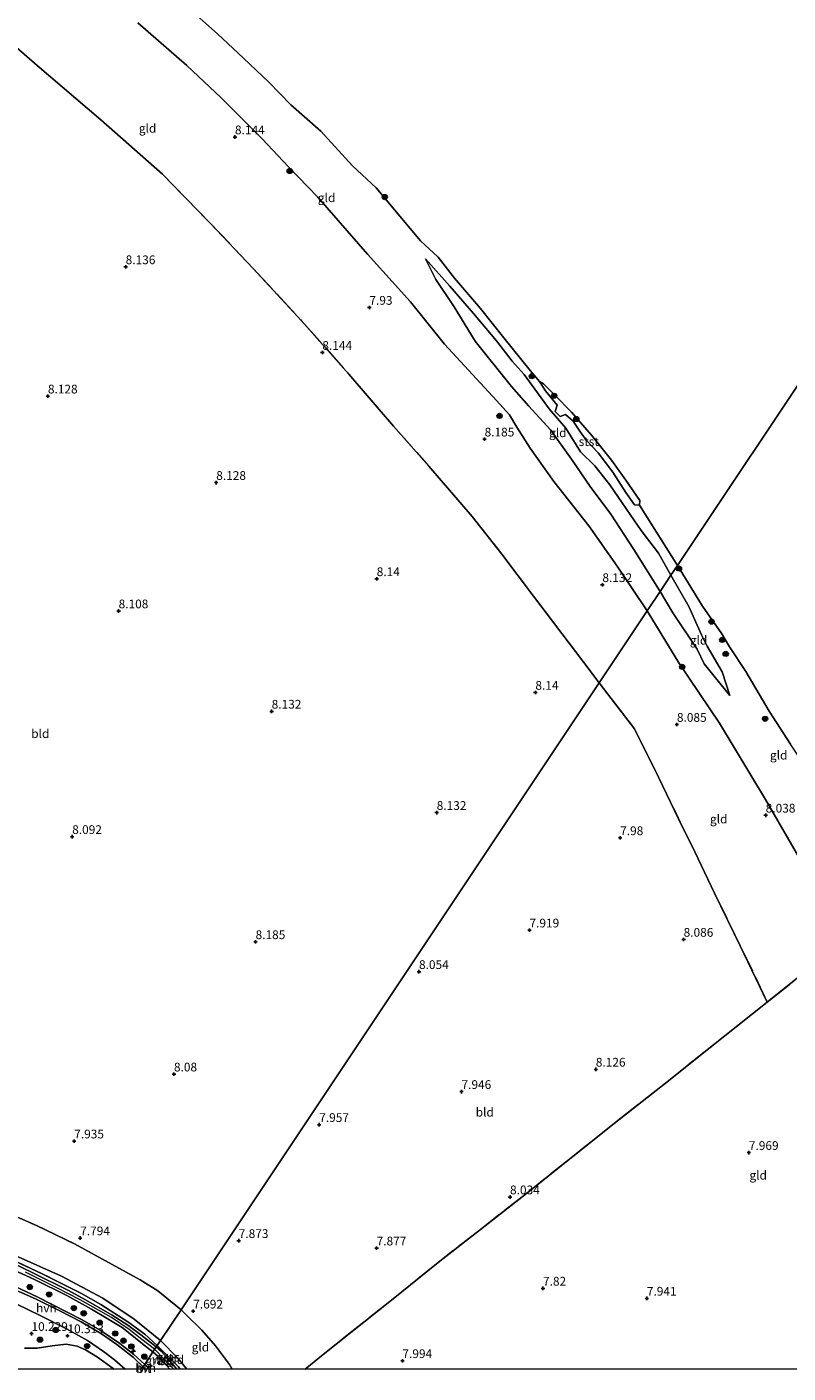
# Model space of a CAD drawing. Units: metres. Extents: x 169998 to 180002, y 424998 to 431251.
# Drawn here: x 172497 to 172715, y 424999 to 425384 of the extents above; entities that cross this region are included whole.
import ezdxf
from ezdxf.enums import TextEntityAlignment as Align

# ---------------------------------------------------------------- set-up
doc = ezdxf.new("R2010")
doc.units = ezdxf.units.M
doc.linetypes.add('IE-TERREINAFSCHEIDING', pattern=[10, 8, -2])
doc.layers.get('0').update_dxf_attribs({"lineweight": 25})
for name, color, linetype, lineweight in [('B-ME-AL-OVERIG-S-B1', 7, 'Continuous', 18), ('B-ME-GR-BOOM-S-B1', 93, 'Continuous', 18), ('B-ME-GW-KRUINLIJN-L-B1', 93, 'Continuous', 18), ('B-ME-GW-TEENLIJN-L-B1', 93, 'Continuous', 18), ('B-ME-IE-GRASLAND-GV-B6', 93, 'Continuous', 18), ('B-ME-IE-GRONDWERKLIJN-GROND_INGERICHT-GV-B6', 253, 'Continuous', 18), ('B-ME-IE-HULPGEOMETRIE-L-B1', 53, 'Continuous', 18), ('B-ME-IE-TERREINAFSCHEIDING-RASTERHEKWERK-L-B1', 8, 'IE-TERREINAFSCHEIDING', 18), ('B-ME-OB-BEKLEDING-GV-B6', 253, 'Continuous', 18), ('B-ME-OB-WATERLIJN-L-B1', 133, 'OB-WATERLIJN', 18), ('B-ME-OG-WATER-GV-B6', 153, 'Continuous', 18), ('B-ME-VH-VERH_SOORT-BITUMEN-GV-B6', 8, 'IE-TERREINAFSCHEIDING-NATUURLIJK-HOUTWAL', 18), ('B-ME-VH-VERH_SOORT-HALF_VERHARDING-GV-B6', 8, 'IE-TERREINAFSCHEIDING-NATUURLIJK-HOUTWAL', 18)]:
    doc.layers.add(name, color=color, linetype=linetype, lineweight=lineweight)
doc.layers.add('B-ME-GW-HOOGTEPUNT-S-B1', color=10, linetype='Continuous')
doc.styles.add('NLCS-ISO', font='NLCS-ISO.TTF')
doc.linetypes.add('IE-TERREINAFSCHEIDING-NATUURLIJK-HOUTWAL', pattern='A,7,-1.5,[67,NLCS.SHX,S=0.75,R=45,X=0,Y=0],-1.5,7,-1.5,[70,NLCS.SHX,S=0.75,R=0,X=0,Y=0],-1.5', length=20)
doc.linetypes.add('OB-WATERLIJN', pattern='A,10,[32,NLCS.SHX,S=2,R=0,X=0,Y=0],-12', length=22)

# ---------------------------------------------------------------- blocks, each defined once
blk = doc.blocks.new('hecto')
for p, q in [((0, 0.625), (-0.625, 0)), ((0, -0.625), (0, 0.625)), ((-0.625, 0), (0.625, 0)), ((0.625, 0), (0, -0.625))]:
    blk.add_line(p, q)
blk = doc.blocks.new('hoogtepunt')
for p, q in [((-0.5, 0), (0.5, 0)), ((0, 0.5), (0, -0.5))]:
    blk.add_line(p, q)
blk = doc.blocks.new('boom')
h = blk.add_hatch(color=256)
edge = h.paths.add_edge_path()
edge.add_arc((0, 0), 0.75, 0, 360)
blk.add_circle((0, 0), 0.75)

msp = doc.modelspace()

# ---------------------------------------------------------------- linework, layer by layer
at = {"layer": 'B-ME-GW-KRUINLIJN-L-B1'}
msp.add_line((172539.081, 425000, 11.1144), (172533.537, 425005.724, 11.196), dxfattribs=at)
for points in [[(172528.748, 425385.565, 7.915), (172542.736, 425373.329, 7.915), (172552.615, 425364.078, 7.927), (172564.352, 425352.364, 7.959), (172571.91, 425344.327, 7.943), (172580.264, 425335.647, 7.975), (172594.491, 425319.293, 8.056), (172606.818, 425305.685, 7.955), (172616.598, 425293.541, 7.955), (172631.454, 425277.455, 7.814), (172635.149, 425273.289, 7.807), (172637.261, 425269.765, 7.879), (172641.085, 425263.754, 7.866), (172647.885, 425254.231, 7.907), (172657.85, 425241.494, 7.879), (172665.999, 425229.946, 7.943), (172674.585, 425217.141, 7.846)], [(172611.14, 425317.98, 6.063), (172618.098, 425310.139, 6.159), (172624.836, 425302.316, 6.232), (172631.437, 425294.549, 6.204), (172635.938, 425288.657, 6.071), (172639.417, 425284.831, 6.038), (172646.576, 425275.004, 6.139), (172651.323, 425269.523, 6.272), (172655.467, 425262.731, 6.26), (172659.582, 425258.705, 6.344), (172663.875, 425253.291, 6.369), (172668.722, 425246.308, 6.336), (172672.852, 425240.242, 6.389), (172677.811, 425233.671, 6.3), (172681.399, 425227.362, 6.3)], [(172698.286, 425192.974, 6.729), (172696.098, 425199.745, 6.674), (172691.749, 425207.107, 6.487), (172690.197, 425210.307, 6.358), (172686.575, 425218.387, 6.27), (172681.399, 425227.362, 6.3)], [(172674.585, 425217.141, 7.846), (172683.709, 425202.333, 7.905), (172695.286, 425185.06, 7.973), (172708.532, 425163.105, 7.977), (172722.252, 425139.348, 7.949), (172730.722, 425122.738, 7.873), (172736.184, 425114.972, 7.547), (172746.404, 425101.786, 6.931), (172752.239, 425090.429, 6.911), (172760.438, 425070.679, 6.875), (172769.533, 425050.99, 6.726), (172773.243, 425040.906, 6.758), (172777.188, 425031.286, 6.683), (172779.399, 425025.643, 6.734), (172785.05, 425012.516, 6.573), (172789.872, 425000, 6.6005)], [(172389.129, 425102.626, 11.112), (172393.546, 425097.137, 11.059), (172401.204, 425088.001, 11.019), (172410.236, 425078.244, 10.979), (172423.425, 425067.486, 10.893), (172431.812, 425062.416, 10.794), (172444.891, 425055.177, 10.81), (172454.837, 425050.396, 10.915), (172466.121, 425044.972, 11.051), (172479.995, 425038.744, 11.007), (172493.667, 425032.575, 10.947), (172506.884, 425026.611, 10.939), (172518.697, 425020.318, 10.862), (172527.731, 425014.357, 10.894), (172535.281, 425008.227, 10.995)], [(172533.537, 425005.724, 11.196), (172529.872, 425008.539, 11.217), (172526.297, 425011.374, 11.138), (172521.193, 425014.808, 11.136), (172512.193, 425019.848, 11.124), (172505.509, 425023.309, 11.124), (172496.58, 425027.754, 11.12)], [(172496.328, 425006.041, 10.001), (172499.972, 425005.997, 10.053), (172504.201, 425006.68, 10.133), (172508.27, 425007.11, 10.186), (172511.426, 425006.54, 10.186), (172513.773, 425005.574, 10.186), (172517.155, 425003.439, 10.186), (172521.728, 425000.215, 10.186), (172521.9641, 425000, 10.186)], [(172535.281, 425008.227, 10.995), (172540.192, 425003.192, 11), (172542.774, 425000, 11)]]:
    msp.add_polyline3d(points, dxfattribs=at)
at = {"layer": 'B-ME-GW-TEENLIJN-L-B1'}
for points in [[(172678.297, 425222.71, 6.816), (172670.806, 425234.744, 6.602), (172664.218, 425244.911, 6.614), (172658.253, 425252.797, 6.626), (172652.904, 425260.605, 6.642), (172646.877, 425269.037, 6.723), (172640.744, 425275.836, 6.65), (172635.79, 425281.445, 6.671), (172625.346, 425294.392, 6.646), (172619.317, 425304.248, 6.465), (172614.039, 425312.054, 6.336), (172611.14, 425317.98, 6.063)], [(172678.297, 425222.71, 6.816), (172681.912, 425216.632, 6.802), (172688.901, 425206.165, 6.794), (172690.876, 425202.038, 6.654), (172698.286, 425192.974, 6.729)]]:
    msp.add_polyline3d(points, dxfattribs=at)
at = {"layer": 'B-ME-IE-GRASLAND-GV-B6'}
for points in [[(172485.64, 425034.608, 11.202), (172501.352, 425027.327, 11.06), (172512.458, 425021.732, 11), (172518.158, 425018.496, 10.992), (172525.883, 425013.529, 10.992), (172530.764, 425009.983, 11.082), (172534.329, 425006.819, 11.052), (172533.999, 425006.411, 10.913), (172529.623, 425009.866, 10.936), (172525.896, 425012.555, 10.928), (172521.423, 425015.503, 10.921), (172513.786, 425019.878, 10.876), (172508.94, 425022.548, 10.793), (172498.921, 425027.457, 10.868), (172485.769, 425033.787, 10.992)], [(172487.25, 425031.077, 10.993), (172499.128, 425025.707, 10.963), (172508.381, 425021.093, 10.888), (172515.448, 425017.228, 10.948), (172520.001, 425014.546, 10.956), (172524.222, 425011.888, 10.986), (172526.055, 425010.459, 10.911), (172530.081, 425007.239, 10.986), (172533.031, 425004.971, 11.023)], [(172533.031, 425004.971, 11.023), (172530.715, 425001.375, 10.48), (172527.647, 425004.214, 10.548), (172523.596, 425007.319, 10.599), (172517.969, 425011.213, 10.599), (172512.851, 425014.15, 10.514), (172499.952, 425020.725, 10.514), (172481.315, 425029.358, 10.446)], [(172494.093, 425018.569, 10.5), (172500.805, 425015.339, 10.439), (172508.324, 425011.533, 10.427), (172514.344, 425008.166, 10.427), (172518.873, 425005.065, 10.423), (172522.032, 425002.676, 10.399), (172525.1059, 425000, 10.3633)], [(172496.328, 425006.041, 10.001), (172499.972, 425005.997, 10.053), (172504.201, 425006.68, 10.133), (172508.27, 425007.11, 10.186), (172511.426, 425006.54, 10.186), (172513.773, 425005.574, 10.186), (172517.155, 425003.439, 10.186), (172521.728, 425000.215, 10.186), (172521.9641, 425000, 10.186), (172485.2576, 425000, 5.9563)], [(172525.1059, 425000, 10.3633), (172521.9641, 425000, 10.186), (172521.728, 425000.215, 10.186), (172517.155, 425003.439, 10.186), (172513.773, 425005.574, 10.186), (172511.426, 425006.54, 10.186), (172508.27, 425007.11, 10.186), (172504.201, 425006.68, 10.133), (172499.972, 425005.997, 10.053), (172496.328, 425006.041, 10.001)], [(172537.8654, 425000, 10.9187), (172532.1194, 425000, 10.503), (172530.715, 425001.375, 10.48), (172533.031, 425004.971, 11.023), (172534.605, 425003.582, 11.008), (172536.272, 425001.855, 11.016), (172537.821, 425000.053, 10.918), (172537.8654, 425000, 10.9187)], [(172540.8932, 425000, 11.0808), (172539.9183, 425000, 10.9546), (172538.406, 425001.778, 10.906), (172535.508, 425005.052, 10.928), (172533.999, 425006.411, 10.913), (172534.329, 425006.819, 11.052), (172540.413, 425000.635, 11.09), (172540.8932, 425000, 11.0808)]]:
    msp.add_polyline3d(points, dxfattribs=at)
at = {"layer": 'B-ME-IE-GRONDWERKLIJN-GROND_INGERICHT-GV-B6'}
for points in [[(172674.585, 425217.141, 7.846), (172660.86, 425196.601, 8.003), (172656.181, 425202.752, 8.003), (172642.033, 425221.345, 8.086), (172633, 425233.428, 8.041), (172624.482, 425244.218, 8.071), (172612.106, 425258.594, 8.011), (172601.978, 425270.038, 8.078), (172589.198, 425284.961, 8.063), (172575.625, 425300.282, 8.086), (172561.755, 425315.271, 8.093), (172549.459, 425328.252, 8.078), (172535.78, 425342.283, 8.041), (172518.174, 425357.833, 8.101), (172499.971, 425373.419, 8.156), (172491.069, 425381.1, 8.205), (172489.856, 425382.105, 8.176), (172480.052, 425390.332, 8.063)], [(172542.319, 425390.647, 5.12), (172551.538, 425382.489, 5.12), (172559.043, 425375.474, 5.12), (172566.235, 425368.609, 5.12), (172572.604, 425362.091, 5.12), (172581.172, 425354.53, 5.12), (172590.213, 425344.594, 5.12), (172597.009, 425338.304, 5.12), (172603.769, 425330.224, 5.12), (172609.722, 425323.191, 5.12), (172614.757, 425318.504, 5.12), (172619.464, 425312.448, 5.12), (172626.89, 425303.766, 5.12), (172633.589, 425295.405, 5.12), (172641.132, 425285.995, 5.12), (172643.752, 425282.912, 5.12)], [(172528.748, 425385.565, 7.915), (172542.736, 425373.329, 7.915), (172552.615, 425364.078, 7.927), (172564.352, 425352.364, 7.959), (172571.91, 425344.327, 7.943), (172580.264, 425335.647, 7.975), (172594.491, 425319.293, 8.056), (172606.818, 425305.685, 7.955), (172616.598, 425293.541, 7.955), (172631.454, 425277.455, 7.814), (172635.149, 425273.289, 7.807), (172637.261, 425269.765, 7.879), (172641.085, 425263.754, 7.866), (172647.885, 425254.231, 7.907), (172657.85, 425241.494, 7.879), (172665.999, 425229.946, 7.943), (172674.585, 425217.141, 7.846)], [(172643.752, 425282.912, 5.12), (172645.46, 425280.154, 5.491), (172648.8, 425276.069, 5.612), (172648.302, 425274.315, 5.833), (172649.651, 425272.854, 5.837), (172651.254, 425273.406, 5.604), (172653.456, 425271.483, 5.587), (172655.536, 425268.382, 5.555), (172657.224, 425266.014, 5.555), (172660.592, 425262.394, 5.579), (172664.746, 425256.886, 5.62), (172668.504, 425251.125, 5.749), (172670.948, 425247.568, 5.696), (172672.367, 425247.442, 5.12), (172683.3, 425230.217, 5.12), (172681.399, 425227.362, 6.3), (172677.811, 425233.671, 6.3), (172672.852, 425240.242, 6.389), (172668.722, 425246.308, 6.336), (172663.875, 425253.291, 6.369), (172659.582, 425258.705, 6.344), (172655.467, 425262.731, 6.26), (172651.323, 425269.523, 6.272), (172646.576, 425275.004, 6.139), (172639.417, 425284.831, 6.038), (172635.938, 425288.657, 6.071), (172631.437, 425294.549, 6.204), (172624.836, 425302.316, 6.232), (172618.098, 425310.139, 6.159), (172611.14, 425317.98, 6.063), (172614.039, 425312.054, 6.336), (172619.317, 425304.248, 6.465), (172625.346, 425294.392, 6.646), (172635.79, 425281.445, 6.671), (172640.744, 425275.836, 6.65), (172646.877, 425269.037, 6.723), (172652.904, 425260.605, 6.642), (172658.253, 425252.797, 6.626), (172664.218, 425244.911, 6.614), (172670.806, 425234.744, 6.602), (172678.297, 425222.71, 6.816), (172674.585, 425217.141, 7.846), (172665.999, 425229.946, 7.943), (172657.85, 425241.494, 7.879), (172647.885, 425254.231, 7.907), (172641.085, 425263.754, 7.866), (172637.261, 425269.765, 7.879), (172635.149, 425273.289, 7.807), (172631.454, 425277.455, 7.814), (172616.598, 425293.541, 7.955), (172606.818, 425305.685, 7.955), (172594.491, 425319.293, 8.056), (172580.264, 425335.647, 7.975), (172571.91, 425344.327, 7.943), (172564.352, 425352.364, 7.959), (172552.615, 425364.078, 7.927), (172542.736, 425373.329, 7.915), (172528.748, 425385.565, 7.915)], [(172491.069, 425381.1, 8.205), (172499.971, 425373.419, 8.156), (172518.174, 425357.833, 8.101), (172535.78, 425342.283, 8.041), (172549.459, 425328.252, 8.078), (172561.755, 425315.271, 8.093), (172575.625, 425300.282, 8.086), (172589.198, 425284.961, 8.063), (172601.978, 425270.038, 8.078), (172612.106, 425258.594, 8.011), (172624.482, 425244.218, 8.071), (172633, 425233.428, 8.041), (172642.033, 425221.345, 8.086), (172656.181, 425202.752, 8.003), (172660.86, 425196.601, 8.003)], [(172678.297, 425222.71, 6.816), (172670.806, 425234.744, 6.602), (172664.218, 425244.911, 6.614), (172658.253, 425252.797, 6.626), (172652.904, 425260.605, 6.642), (172646.877, 425269.037, 6.723), (172640.744, 425275.836, 6.65), (172635.79, 425281.445, 6.671), (172625.346, 425294.392, 6.646), (172619.317, 425304.248, 6.465), (172614.039, 425312.054, 6.336), (172611.14, 425317.98, 6.063), (172618.098, 425310.139, 6.159), (172624.836, 425302.316, 6.232), (172631.437, 425294.549, 6.204), (172635.938, 425288.657, 6.071), (172639.417, 425284.831, 6.038), (172646.576, 425275.004, 6.139), (172651.323, 425269.523, 6.272), (172655.467, 425262.731, 6.26), (172659.582, 425258.705, 6.344), (172663.875, 425253.291, 6.369), (172668.722, 425246.308, 6.336), (172672.852, 425240.242, 6.389), (172677.811, 425233.671, 6.3), (172681.399, 425227.362, 6.3), (172678.297, 425222.71, 6.816)], [(172722.252, 425139.348, 7.949), (172708.532, 425163.105, 7.977), (172695.286, 425185.06, 7.973), (172683.709, 425202.333, 7.905), (172674.585, 425217.141, 7.846), (172678.297, 425222.71, 6.816), (172681.912, 425216.632, 6.802), (172688.901, 425206.165, 6.794), (172690.876, 425202.038, 6.654), (172698.286, 425192.974, 6.729), (172696.098, 425199.745, 6.674), (172691.749, 425207.107, 6.487), (172690.197, 425210.307, 6.358), (172686.575, 425218.387, 6.27), (172681.399, 425227.362, 6.3), (172683.3, 425230.217, 5.12), (172690.482, 425218.524, 5.12), (172695.941, 425210.563, 5.12), (172698.164, 425206.87, 5.12), (172702.895, 425199.765, 5.12), (172709.518, 425188.485, 5.12), (172715.689, 425178.956, 5.12)], [(172698.286, 425192.974, 6.729), (172690.876, 425202.038, 6.654), (172688.901, 425206.165, 6.794), (172681.912, 425216.632, 6.802), (172678.297, 425222.71, 6.816), (172681.399, 425227.362, 6.3), (172686.575, 425218.387, 6.27), (172690.197, 425210.307, 6.358), (172691.749, 425207.107, 6.487), (172696.098, 425199.745, 6.674), (172698.286, 425192.974, 6.729)], [(172730.722, 425122.738, 7.873), (172721.496, 425115.133, 8.138), (172708.987, 425105.12, 8.138), (172701.278, 425121.279, 8.063), (172693.898, 425136.364, 8.084), (172687.253, 425150.145, 8.018), (172684.756, 425155.255, 8.003), (172677.831, 425169.531, 8.048), (172671.016, 425183.37, 8.041), (172663.339, 425193.343, 8.003), (172660.86, 425196.601, 8.003), (172674.585, 425217.141, 7.846), (172683.709, 425202.333, 7.905), (172695.286, 425185.06, 7.973), (172708.532, 425163.105, 7.977), (172722.252, 425139.348, 7.949), (172730.722, 425122.738, 7.873)], [(172660.86, 425196.601, 8.003), (172541.145, 425017.022, 7.754), (172534.455, 425022.426, 7.875), (172529.464, 425025.581, 7.875), (172521.385, 425030.02, 7.85), (172510.568, 425035.896, 7.979), (172499.738, 425041.153, 7.999), (172488.531, 425045.986, 7.979)], [(172555.7982, 425000, 7.8033), (172554.982, 425001.348, 7.792), (172550.966, 425006.666, 7.8), (172547.08, 425011.161, 7.829), (172542.614, 425015.571, 7.825), (172541.145, 425017.022, 7.754), (172660.86, 425196.601, 8.003), (172663.339, 425193.343, 8.003), (172671.016, 425183.37, 8.041), (172677.831, 425169.531, 8.048), (172684.756, 425155.255, 8.003), (172687.253, 425150.145, 8.018), (172693.898, 425136.364, 8.084), (172701.278, 425121.279, 8.063), (172708.987, 425105.12, 8.138), (172692.618, 425092.111, 8.078), (172679.895, 425081.943, 8.131), (172665.162, 425070.355, 8.206), (172653.288, 425060.902, 8.101), (172640.042, 425050.329, 8.123), (172626.834, 425040.026, 8.026), (172615.247, 425030.94, 8.011), (172601.35, 425019.747, 7.988), (172581.848, 425004.24, 8.011), (172576.6491, 425000, 7.9597), (172555.7982, 425000, 7.8033)], [(172789.872, 425000, 6.6005), (172576.6491, 425000, 7.9597), (172581.848, 425004.24, 8.011), (172601.35, 425019.747, 7.988), (172615.247, 425030.94, 8.011), (172626.834, 425040.026, 8.026), (172640.042, 425050.329, 8.123), (172653.288, 425060.902, 8.101), (172665.162, 425070.355, 8.206), (172679.895, 425081.943, 8.131), (172692.618, 425092.111, 8.078), (172708.987, 425105.12, 8.138), (172721.496, 425115.133, 8.138), (172730.722, 425122.738, 7.873), (172736.184, 425114.972, 7.547), (172746.404, 425101.786, 6.931), (172752.239, 425090.429, 6.911), (172760.438, 425070.679, 6.875), (172769.533, 425050.99, 6.726), (172773.243, 425040.906, 6.758), (172777.188, 425031.286, 6.683), (172779.399, 425025.643, 6.734), (172785.05, 425012.516, 6.573), (172789.872, 425000, 6.6005)], [(172488.531, 425045.986, 7.979), (172499.738, 425041.153, 7.999), (172510.568, 425035.896, 7.979), (172521.385, 425030.02, 7.85), (172529.464, 425025.581, 7.875), (172534.455, 425022.426, 7.875), (172541.145, 425017.022, 7.754), (172535.281, 425008.227, 10.995), (172527.731, 425014.357, 10.894), (172518.697, 425020.318, 10.862), (172506.884, 425026.611, 10.939), (172493.667, 425032.575, 10.947)], [(172535.281, 425008.227, 10.995), (172534.329, 425006.819, 11.052), (172530.764, 425009.983, 11.082), (172525.883, 425013.529, 10.992), (172518.158, 425018.496, 10.992), (172512.458, 425021.732, 11), (172501.352, 425027.327, 11.06), (172485.64, 425034.608, 11.202)], [(172493.667, 425032.575, 10.947), (172506.884, 425026.611, 10.939), (172518.697, 425020.318, 10.862), (172527.731, 425014.357, 10.894), (172535.281, 425008.227, 10.995)], [(172555.7982, 425000, 7.8033), (172542.774, 425000, 11), (172540.192, 425003.192, 11), (172535.281, 425008.227, 10.995), (172541.145, 425017.022, 7.754), (172542.614, 425015.571, 7.825), (172547.08, 425011.161, 7.829), (172550.966, 425006.666, 7.8), (172554.982, 425001.348, 7.792), (172555.7982, 425000, 7.8033)], [(172542.774, 425000, 11), (172540.8932, 425000, 11.0808), (172540.413, 425000.635, 11.09), (172534.329, 425006.819, 11.052), (172535.281, 425008.227, 10.995), (172540.192, 425003.192, 11), (172542.774, 425000, 11)]]:
    msp.add_polyline3d(points, dxfattribs=at)
at = {"layer": 'B-ME-IE-HULPGEOMETRIE-L-B1'}
msp.add_polyline3d([(172529.7964, 425000, 10.5076), (172530.254, 425000.685, 10.59), (172530.715, 425001.375, 10.48), (172533.031, 425004.971, 11.023), (172533.999, 425006.411, 10.913), (172534.329, 425006.819, 11.052), (172535.281, 425008.227, 10.995), (172541.145, 425017.022, 7.754), (172660.86, 425196.601, 8.003), (172674.585, 425217.141, 7.846), (172678.297, 425222.71, 6.816), (172681.399, 425227.362, 6.3), (172683.3, 425230.217, 5.12), (172769.206, 425358.947, 5.12), (172769.927, 425360.2, 5.497), (172770.47, 425361.011, 5.411), (172774.926, 425367.661, 5.566), (172775.965, 425369.211, 5.22), (172776.91, 425370.6, 5.12), (172806.01, 425414.149, 5.12), (172827.178, 425445.987, 6.057)], dxfattribs=at)
at = {"layer": 'B-ME-IE-TERREINAFSCHEIDING-RASTERHEKWERK-L-B1'}
for points in [[(172489.856, 425382.105, 8.176), (172491.069, 425381.1, 8.205), (172499.971, 425373.419, 8.156), (172518.174, 425357.833, 8.101), (172535.78, 425342.283, 8.041), (172549.459, 425328.252, 8.078), (172561.755, 425315.271, 8.093), (172575.625, 425300.282, 8.086), (172589.198, 425284.961, 8.063), (172601.978, 425270.038, 8.078), (172612.106, 425258.594, 8.011), (172624.482, 425244.218, 8.071), (172633, 425233.428, 8.041), (172642.033, 425221.345, 8.086), (172656.181, 425202.752, 8.003), (172660.86, 425196.601, 8.003)], [(172660.86, 425196.601, 8.003), (172663.339, 425193.343, 8.003), (172671.016, 425183.37, 8.041), (172677.831, 425169.531, 8.048), (172684.756, 425155.255, 8.003), (172687.253, 425150.145, 8.018), (172693.898, 425136.364, 8.084), (172701.278, 425121.279, 8.063), (172708.987, 425105.12, 8.138)], [(172708.987, 425105.12, 8.138), (172721.496, 425115.133, 8.138), (172730.722, 425122.738, 7.873), (172739.816, 425129.495, 5.798), (172742.845, 425131.752, 5.12), (172744.314, 425132.358, 5.12)], [(172708.987, 425105.12, 8.138), (172692.618, 425092.111, 8.078), (172679.895, 425081.943, 8.131), (172665.162, 425070.355, 8.206), (172653.288, 425060.902, 8.101), (172640.042, 425050.329, 8.123), (172626.834, 425040.026, 8.026), (172615.247, 425030.94, 8.011), (172601.35, 425019.747, 7.988), (172581.848, 425004.24, 8.011), (172576.6491, 425000, 7.9597)], [(172534.329, 425006.819, 11.052), (172530.764, 425009.983, 11.082), (172525.883, 425013.529, 10.992), (172518.158, 425018.496, 10.992), (172512.458, 425021.732, 11), (172501.352, 425027.327, 11.06), (172485.64, 425034.608, 11.202), (172473.489, 425040.338, 11.187), (172459.486, 425046.804, 11.127), (172452.76, 425049.806, 11.097), (172445.533, 425053.17, 11.06), (172433.535, 425059.688, 11.067), (172424.888, 425065.082, 11.03), (172419.829, 425068.684, 10.962), (172413.906, 425073.556, 11.067), (172407.129, 425079.788, 11.09), (172400.705, 425085.886, 11.052), (172393.55, 425092.941, 11.142), (172386.622, 425100.135, 11.127), (172389.129, 425102.626, 11.112)], [(172488.531, 425045.986, 7.979), (172499.738, 425041.153, 7.999), (172510.568, 425035.896, 7.979), (172521.385, 425030.02, 7.85), (172529.464, 425025.581, 7.875), (172534.455, 425022.426, 7.875), (172541.145, 425017.022, 7.754), (172542.614, 425015.571, 7.825), (172547.08, 425011.161, 7.829), (172550.966, 425006.666, 7.8), (172554.982, 425001.348, 7.792), (172555.7982, 425000, 7.8033)], [(172540.8932, 425000, 11.0808), (172540.413, 425000.635, 11.09), (172534.329, 425006.819, 11.052)]]:
    msp.add_polyline3d(points, dxfattribs=at)
at = {"layer": 'B-ME-OB-BEKLEDING-GV-B6'}
msp.add_polyline3d([(172672.367, 425247.442, 5.12), (172670.948, 425247.568, 5.696), (172668.504, 425251.125, 5.749), (172664.746, 425256.886, 5.62), (172660.592, 425262.394, 5.579), (172657.224, 425266.014, 5.555), (172655.536, 425268.382, 5.555), (172653.456, 425271.483, 5.587), (172651.254, 425273.406, 5.604), (172649.651, 425272.854, 5.837), (172648.302, 425274.315, 5.833), (172648.8, 425276.069, 5.612), (172645.46, 425280.154, 5.491), (172643.752, 425282.912, 5.12), (172644.955, 425282.22, 5.12), (172648.241, 425278.859, 5.12), (172652.955, 425274.07, 5.12), (172658.698, 425267.469, 5.12), (172664.383, 425260.361, 5.12), (172668.518, 425254.591, 5.12), (172672.503, 425248.79, 5.12), (172672.367, 425247.442, 5.12)], dxfattribs=at)
at = {"layer": 'B-ME-OB-WATERLIJN-L-B1'}
for points in [[(172683.3, 425230.217, 5.12), (172672.367, 425247.442, 5.12), (172672.503, 425248.79, 5.12), (172668.518, 425254.591, 5.12), (172664.383, 425260.361, 5.12), (172658.698, 425267.469, 5.12), (172652.955, 425274.07, 5.12), (172648.241, 425278.859, 5.12), (172644.955, 425282.22, 5.12), (172643.752, 425282.912, 5.12), (172641.132, 425285.995, 5.12), (172633.589, 425295.405, 5.12), (172626.89, 425303.766, 5.12), (172619.464, 425312.448, 5.12), (172614.757, 425318.504, 5.12), (172609.722, 425323.191, 5.12), (172603.769, 425330.224, 5.12), (172597.009, 425338.304, 5.12), (172590.213, 425344.594, 5.12), (172581.172, 425354.53, 5.12), (172572.604, 425362.091, 5.12), (172566.235, 425368.609, 5.12), (172559.043, 425375.474, 5.12), (172551.538, 425382.489, 5.12), (172542.319, 425390.647, 5.12)], [(172796.1211, 425000, 5.12), (172795.656, 425001.734, 5.12), (172791.134, 425013.204, 5.12), (172785.233, 425028.771, 5.12), (172780.157, 425040.982, 5.12), (172774.153, 425054.718, 5.12), (172767.572, 425071.639, 5.12), (172758.877, 425092.938, 5.12), (172750.145, 425112.839, 5.12), (172742.845, 425131.752, 5.12), (172737.736, 425141.878, 5.12), (172738.084, 425144.172, 5.12), (172735.042, 425148.738, 5.12), (172730.025, 425156.896, 5.12), (172722.516, 425168.665, 5.12), (172715.689, 425178.956, 5.12), (172709.518, 425188.485, 5.12), (172702.895, 425199.765, 5.12), (172698.164, 425206.87, 5.12), (172695.941, 425210.563, 5.12), (172690.482, 425218.524, 5.12), (172683.3, 425230.217, 5.12)]]:
    msp.add_polyline3d(points, dxfattribs=at)
at = {"layer": 'B-ME-OG-WATER-GV-B6'}
for points in [[(172769.206, 425358.947, 5.12), (172683.3, 425230.217, 5.12), (172672.367, 425247.442, 5.12), (172672.503, 425248.79, 5.12), (172668.518, 425254.591, 5.12), (172664.383, 425260.361, 5.12), (172658.698, 425267.469, 5.12), (172652.955, 425274.07, 5.12), (172648.241, 425278.859, 5.12), (172644.955, 425282.22, 5.12), (172643.752, 425282.912, 5.12), (172641.132, 425285.995, 5.12), (172633.589, 425295.405, 5.12), (172626.89, 425303.766, 5.12), (172619.464, 425312.448, 5.12), (172614.757, 425318.504, 5.12), (172609.722, 425323.191, 5.12), (172603.769, 425330.224, 5.12), (172597.009, 425338.304, 5.12), (172590.213, 425344.594, 5.12), (172581.172, 425354.53, 5.12), (172572.604, 425362.091, 5.12), (172566.235, 425368.609, 5.12), (172559.043, 425375.474, 5.12), (172551.538, 425382.489, 5.12), (172542.319, 425390.647, 5.12)], [(172715.689, 425178.956, 5.12), (172709.518, 425188.485, 5.12), (172702.895, 425199.765, 5.12), (172698.164, 425206.87, 5.12), (172695.941, 425210.563, 5.12), (172690.482, 425218.524, 5.12), (172683.3, 425230.217, 5.12), (172769.206, 425358.947, 5.12)]]:
    msp.add_polyline3d(points, dxfattribs=at)
at = {"layer": 'B-ME-VH-VERH_SOORT-BITUMEN-GV-B6'}
for points in [[(172485.769, 425033.787, 10.992), (172498.921, 425027.457, 10.868), (172508.94, 425022.548, 10.793), (172513.786, 425019.878, 10.876), (172521.423, 425015.503, 10.921), (172525.896, 425012.555, 10.928), (172529.623, 425009.866, 10.936), (172533.999, 425006.411, 10.913), (172533.031, 425004.971, 11.023), (172530.081, 425007.239, 10.986), (172526.055, 425010.459, 10.911), (172524.222, 425011.888, 10.986), (172520.001, 425014.546, 10.956), (172515.448, 425017.228, 10.948), (172508.381, 425021.093, 10.888), (172499.128, 425025.707, 10.963), (172487.25, 425031.077, 10.993)], [(172491.264, 425023.767, 10.555), (172499.465, 425020.122, 10.514), (172506.381, 425016.709, 10.547), (172512.538, 425013.531, 10.697), (172518.332, 425010.125, 10.584), (172522.73, 425007.069, 10.692), (172527.509, 425003.356, 10.633), (172530.254, 425000.685, 10.59), (172529.7964, 425000, 10.5076), (172525.1059, 425000, 10.3633)], [(172525.1059, 425000, 10.3633), (172522.032, 425002.676, 10.399), (172518.873, 425005.065, 10.423), (172514.344, 425008.166, 10.427), (172508.324, 425011.533, 10.427), (172500.805, 425015.339, 10.439), (172494.093, 425018.569, 10.5)], [(172539.9183, 425000, 10.9546), (172537.8654, 425000, 10.9187), (172537.821, 425000.053, 10.918), (172536.272, 425001.855, 11.016), (172534.605, 425003.582, 11.008), (172533.031, 425004.971, 11.023), (172533.999, 425006.411, 10.913), (172535.508, 425005.052, 10.928), (172538.406, 425001.778, 10.906), (172539.9183, 425000, 10.9546)], [(172530.9144, 425000, 10.5628), (172529.7964, 425000, 10.5076), (172530.254, 425000.685, 10.59), (172530.9144, 425000, 10.5628)]]:
    msp.add_polyline3d(points, dxfattribs=at)
at = {"layer": 'B-ME-VH-VERH_SOORT-HALF_VERHARDING-GV-B6'}
for points in [[(172530.715, 425001.375, 10.48), (172530.254, 425000.685, 10.59), (172527.509, 425003.356, 10.633), (172522.73, 425007.069, 10.692), (172518.332, 425010.125, 10.584), (172512.538, 425013.531, 10.697), (172506.381, 425016.709, 10.547), (172499.465, 425020.122, 10.514), (172491.264, 425023.767, 10.555), (172480.077, 425029.047, 10.526), (172470.745, 425033.285, 10.586), (172460.198, 425038.225, 10.549), (172451.013, 425042.598, 10.668), (172458.687, 425039.436, 10.429), (172481.315, 425029.358, 10.446), (172499.952, 425020.725, 10.514), (172512.851, 425014.15, 10.514), (172517.969, 425011.213, 10.599), (172523.596, 425007.319, 10.599), (172527.647, 425004.214, 10.548), (172530.715, 425001.375, 10.48)], [(172530.9144, 425000, 10.5628), (172530.254, 425000.685, 10.59), (172530.715, 425001.375, 10.48), (172532.1194, 425000, 10.503), (172530.9144, 425000, 10.5628)]]:
    msp.add_polyline3d(points, dxfattribs=at)

# ---------------------------------------------------------------- block references
at = {"layer": 'B-ME-AL-OVERIG-S-B1', "rotation": 90}
msp.add_blockref('hecto', (172527.446, 425005.077, 10.763), dxfattribs=at)
at = {"layer": 'B-ME-GR-BOOM-S-B1', "rotation": 90}
for p in [(172572.24, 425343.167, 8.028), (172599.463, 425335.694, 5.13), (172641.595, 425284.38, 5.443), (172647.976, 425278.787, 5.063), (172632.323, 425273.016, 8.011), (172654.317, 425272.134, 5.13), (172683.719, 425229.291, 5.16), (172693.03, 425214.09, 5.171), (172696.109, 425208.86, 5.409), (172697.094, 425204.862, 5.551), (172684.622, 425201.14, 7.869), (172708.369, 425186.268, 5.875), (172497.812, 425023.539, 10.508), (172503.34, 425021.399, 10.643), (172510.434, 425017.481, 10.688), (172513.259, 425015.97, 10.666), (172505.239, 425011.227, 10.588), (172517.829, 425013.357, 10.658), (172522.266, 425010.216, 10.583), (172500.741, 425008.435, 10.283), (172514.232, 425006.606, 10.588), (172524.65, 425008.139, 10.463), (172526.904, 425006.493, 10.516), (172530.612, 425003.564, 10.433)]:
    msp.add_blockref('boom', p, dxfattribs=at)
at = {"layer": 'B-ME-GW-HOOGTEPUNT-S-B1', "rotation": 90}
for p in [(172556.557, 425352.888, 8.144), (172556.557, 425352.888, 8.144), (172525.27, 425315.691, 8.136), (172525.27, 425315.691, 8.136), (172595.059, 425304.069, 7.93), (172595.059, 425304.069, 7.93), (172581.583, 425291.151, 8.144), (172581.583, 425291.151, 8.144), (172502.998, 425278.669, 8.128), (172502.998, 425278.669, 8.128), (172628.041, 425266.35, 8.185), (172628.041, 425266.35, 8.185), (172551.204, 425253.913, 8.128), (172551.204, 425253.913, 8.128), (172597.157, 425226.354, 8.14), (172597.157, 425226.354, 8.14), (172661.78, 425224.646, 8.132), (172661.78, 425224.646, 8.132), (172523.245, 425217.134, 8.108), (172523.245, 425217.134, 8.108), (172642.597, 425193.805, 8.14), (172642.597, 425193.805, 8.14), (172567.07, 425188.403, 8.132), (172567.07, 425188.403, 8.132), (172683.118, 425184.624, 8.085), (172683.118, 425184.624, 8.085), (172614.338, 425159.396, 8.132), (172614.338, 425159.396, 8.132), (172708.538, 425158.63, 8.038), (172708.538, 425158.63, 8.038), (172509.95, 425152.493, 8.092), (172509.95, 425152.493, 8.092), (172666.87, 425152.167, 7.98), (172666.87, 425152.167, 7.98), (172562.468, 425122.387, 8.185), (172562.468, 425122.387, 8.185), (172640.897, 425125.735, 7.919), (172640.897, 425125.735, 7.919), (172685.037, 425123.071, 8.086), (172685.037, 425123.071, 8.086), (172609.259, 425113.832, 8.054), (172609.259, 425113.832, 8.054), (172539.091, 425084.487, 8.08), (172539.091, 425084.487, 8.08), (172659.896, 425085.869, 8.126), (172659.896, 425085.869, 8.126), (172621.441, 425079.476, 7.946), (172621.441, 425079.476, 7.946), (172580.692, 425070.021, 7.957), (172580.692, 425070.021, 7.957), (172510.532, 425065.312, 7.935), (172510.532, 425065.312, 7.935), (172703.719, 425062.004, 7.969), (172703.719, 425062.004, 7.969), (172635.326, 425049.305, 8.034), (172635.326, 425049.305, 8.034), (172512.244, 425037.56, 7.794), (172512.244, 425037.56, 7.794), (172557.641, 425036.793, 7.873), (172557.641, 425036.793, 7.873), (172597.13, 425034.659, 7.877), (172597.13, 425034.659, 7.877), (172644.771, 425023.146, 7.82), (172644.771, 425023.146, 7.82), (172674.512, 425020.272, 7.941), (172674.512, 425020.272, 7.941), (172544.618, 425016.584, 7.692), (172544.618, 425016.584, 7.692), (172498.301, 425010.172, 10.229), (172498.301, 425010.172, 10.229), (172508.609, 425009.531, 10.313), (172508.609, 425009.531, 10.313), (172604.518, 425002.399, 7.994), (172604.518, 425002.399, 7.994)]:
    msp.add_blockref('hoogtepunt', p, dxfattribs=at)

# ---------------------------------------------------------------- texts
at = {"layer": 'B-ME-GW-HOOGTEPUNT-S-B1', "ltscale": 0.2, "style": 'NLCS-ISO'}
for s, p in [('8.144', (172556.557, 425352.888, 8.144)), ('8.144', (172556.557, 425352.888, 8.144)), ('8.136', (172525.27, 425315.691, 8.136)), ('8.136', (172525.27, 425315.691, 8.136)), ('7.93', (172595.059, 425304.069, 7.93)), ('7.93', (172595.059, 425304.069, 7.93)), ('8.144', (172581.583, 425291.151, 8.144)), ('8.144', (172581.583, 425291.151, 8.144)), ('8.128', (172502.998, 425278.669, 8.128)), ('8.128', (172502.998, 425278.669, 8.128)), ('8.185', (172628.041, 425266.35, 8.185)), ('8.185', (172628.041, 425266.35, 8.185)), ('8.128', (172551.204, 425253.913, 8.128)), ('8.128', (172551.204, 425253.913, 8.128)), ('8.14', (172597.157, 425226.354, 8.14)), ('8.14', (172597.157, 425226.354, 8.14)), ('8.132', (172661.78, 425224.646, 8.132)), ('8.132', (172661.78, 425224.646, 8.132)), ('8.108', (172523.245, 425217.134, 8.108)), ('8.108', (172523.245, 425217.134, 8.108)), ('8.14', (172642.597, 425193.805, 8.14)), ('8.14', (172642.597, 425193.805, 8.14)), ('8.132', (172567.07, 425188.403, 8.132)), ('8.132', (172567.07, 425188.403, 8.132)), ('8.085', (172683.118, 425184.624, 8.085)), ('8.085', (172683.118, 425184.624, 8.085)), ('8.132', (172614.338, 425159.396, 8.132)), ('8.132', (172614.338, 425159.396, 8.132)), ('8.038', (172708.538, 425158.63, 8.038)), ('8.038', (172708.538, 425158.63, 8.038)), ('8.092', (172509.95, 425152.493, 8.092)), ('8.092', (172509.95, 425152.493, 8.092)), ('7.98', (172666.87, 425152.167, 7.98)), ('7.98', (172666.87, 425152.167, 7.98)), ('7.919', (172640.897, 425125.735, 7.919)), ('7.919', (172640.897, 425125.735, 7.919)), ('8.185', (172562.468, 425122.387, 8.185)), ('8.185', (172562.468, 425122.387, 8.185)), ('8.086', (172685.037, 425123.071, 8.086)), ('8.086', (172685.037, 425123.071, 8.086)), ('8.054', (172609.259, 425113.832, 8.054)), ('8.054', (172609.259, 425113.832, 8.054)), ('8.126', (172659.896, 425085.869, 8.126)), ('8.126', (172659.896, 425085.869, 8.126)), ('8.08', (172539.091, 425084.487, 8.08)), ('8.08', (172539.091, 425084.487, 8.08)), ('7.946', (172621.441, 425079.476, 7.946)), ('7.946', (172621.441, 425079.476, 7.946)), ('7.957', (172580.692, 425070.021, 7.957)), ('7.957', (172580.692, 425070.021, 7.957)), ('7.935', (172510.532, 425065.312, 7.935)), ('7.935', (172510.532, 425065.312, 7.935)), ('7.969', (172703.719, 425062.004, 7.969)), ('7.969', (172703.719, 425062.004, 7.969)), ('8.034', (172635.326, 425049.305, 8.034)), ('8.034', (172635.326, 425049.305, 8.034)), ('7.794', (172512.244, 425037.56, 7.794)), ('7.794', (172512.244, 425037.56, 7.794)), ('7.873', (172557.641, 425036.793, 7.873)), ('7.873', (172557.641, 425036.793, 7.873)), ('7.877', (172597.13, 425034.659, 7.877)), ('7.877', (172597.13, 425034.659, 7.877)), ('7.82', (172644.771, 425023.146, 7.82)), ('7.82', (172644.771, 425023.146, 7.82)), ('7.941', (172674.512, 425020.272, 7.941)), ('7.941', (172674.512, 425020.272, 7.941)), ('7.692', (172544.618, 425016.584, 7.692)), ('7.692', (172544.618, 425016.584, 7.692)), ('10.229', (172498.301, 425010.172, 10.229)), ('10.229', (172498.301, 425010.172, 10.229)), ('10.313', (172508.609, 425009.531, 10.313)), ('10.313', (172508.609, 425009.531, 10.313)), ('7.994', (172604.518, 425002.399, 7.994)), ('7.994', (172604.518, 425002.399, 7.994))]:
    msp.add_text(s, height=2.5, dxfattribs=at).set_placement(p, align=Align.BOTTOM_LEFT)
at = {"layer": 'B-ME-GW-KRUINLIJN-L-B1', "ltscale": 0.2, "style": 'NLCS-ISO'}
msp.add_text('wdb', height=2.5, dxfattribs=at).set_placement((172536.309, 425002.862), align=Align.MIDDLE_CENTER)
at = {"layer": 'B-ME-IE-GRASLAND-GV-B6', "ltscale": 0.2, "style": 'NLCS-ISO'}
for p in [(172534.2902, 425002.4855), (172537.4461, 425003.4095)]:
    msp.add_text('gras', height=2.5, dxfattribs=at).set_placement(p, align=Align.MIDDLE_CENTER)
at = {"layer": 'B-ME-IE-GRONDWERKLIJN-GROND_INGERICHT-GV-B6', "ltscale": 0.2, "style": 'NLCS-ISO'}
for s, p in [('gld', (172531.55, 425355.3866)), ('gld', (172582.815, 425335.5031)), ('gld', (172649.0134, 425268.1777)), ('gld', (172689.3251, 425208.7637)), ('bld', (172500.8245, 425182.02)), ('gld', (172712.2624, 425175.8573)), ('gld', (172695.0895, 425157.5649)), ('bld', (172628.0975, 425073.5911)), ('gld', (172706.3983, 425055.533)), ('gld', (172546.663, 425006.3187)), ('gld', (172539.5223, 425002.6961))]:
    msp.add_text(s, height=2.5, dxfattribs=at).set_placement(p, align=Align.MIDDLE_CENTER)
at = {"layer": 'B-ME-OB-BEKLEDING-GV-B6', "ltscale": 0.2, "style": 'NLCS-ISO'}
msp.add_text('stst', height=2.5, dxfattribs=at).set_placement((172657.8733, 425265.673), align=Align.MIDDLE_CENTER)
at = {"layer": 'B-ME-VH-VERH_SOORT-BITUMEN-GV-B6', "ltscale": 0.2, "style": 'NLCS-ISO'}
for p in [(172536.7344, 425002.3702), (172530.4698, 425000.1712)]:
    msp.add_text('bit', height=2.5, dxfattribs=at).set_placement(p, align=Align.MIDDLE_CENTER)
at = {"layer": 'B-ME-VH-VERH_SOORT-HALF_VERHARDING-GV-B6', "ltscale": 0.2, "style": 'NLCS-ISO'}
for p in [(172502.5692, 425017.5088), (172530.9834, 425000.412)]:
    msp.add_text('hvh', height=2.5, dxfattribs=at).set_placement(p, align=Align.MIDDLE_CENTER)

doc.saveas('drawing.dxf')
